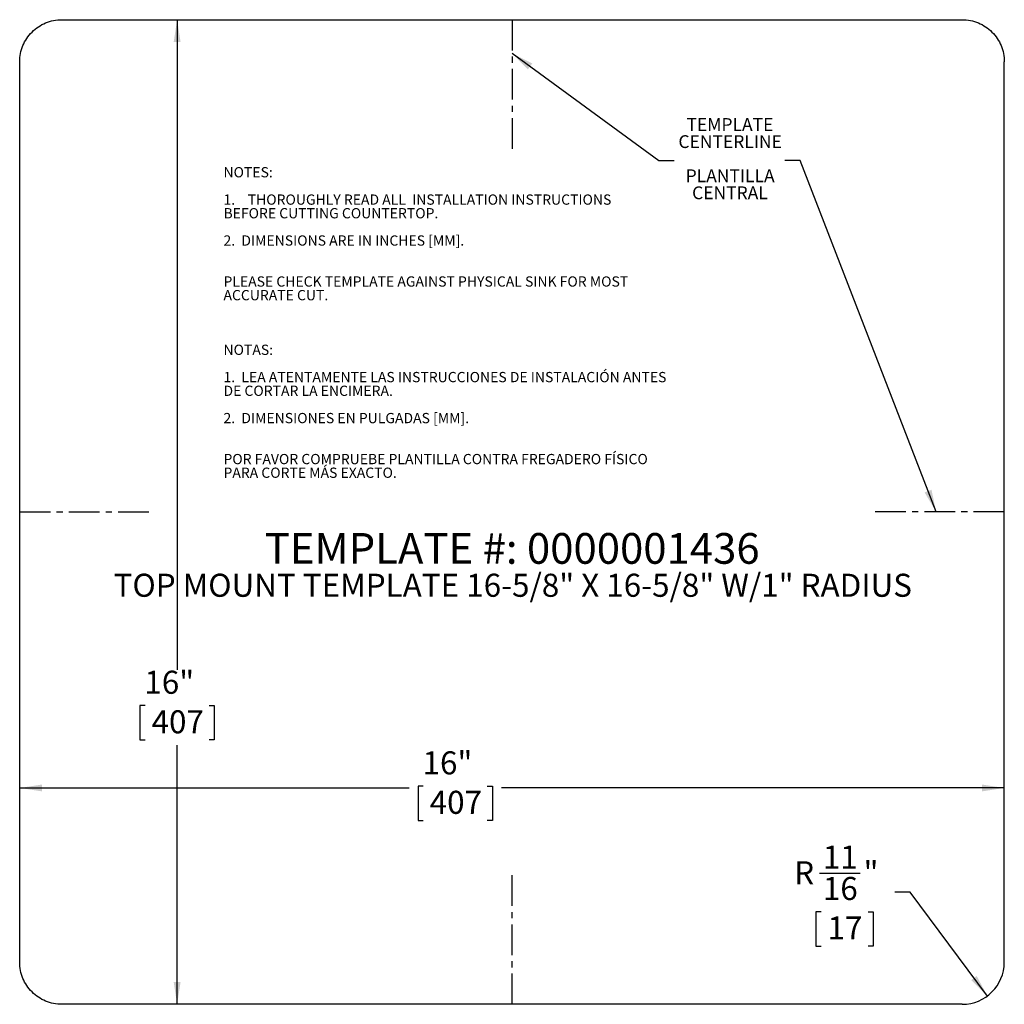
# Model space of a CAD drawing. Units: inches. Extents: x 8.8 to 24.8, y 3.3 to 19.3.
import ezdxf

# ---------------------------------------------------------------- set-up
doc = ezdxf.new("R2010")
doc.units = ezdxf.units.IN
doc.header["$MEASUREMENT"] = 0
doc.linetypes.add('CENTERX2', pattern=[0.8, 0.5, -0.1, 0.1, -0.1])
for name, color, linetype in [('DIMS', 1, 'Continuous'), ('NOTES', 7, 'Continuous'), ('OBJECTS', 5, 'Continuous'), ('SLD-0', 179, 'Continuous')]:
    doc.layers.add(name, color=color, linetype=linetype)
doc.styles.add('SLDTEXTSTYLE0', font='TXT', dxfattribs={"width": 0.605})
doc.dimstyles.new('SLDDIMSTYLE0', dxfattribs={"dimtxt": 0.364014, "dimasz": 0.364014, "dimexe": 0, "dimexo": 0.0625, "dimgap": 0.091003, "dimtad": 0, "dimtih": 1, "dimtoh": 1, "dimdec": 3, "dimrnd": 1e-09, "dimzin": 12, "dimdsep": 46, "dimlunit": 5, "dimtxsty": 'SLDTEXTSTYLE0', "dimsah": 1, "dimcen": 0.09, "dimadec": 0, "dimazin": 3, "dimtfac": 1, "dimtdec": 3, "dimtofl": 0, "dimtmove": 0, "dimatfit": 3, "dimfxl": 1, "dimfrac": 2, "dimtolj": 1, "dimtzin": 12, "dimarcsym": 0})
doc.dimstyles.new('SLDDIMSTYLE1', dxfattribs={"dimtxt": 0.364014, "dimasz": 0.364014, "dimexe": 0, "dimexo": 0.0625, "dimgap": 0.091003, "dimtad": 0, "dimtih": 1, "dimtoh": 1, "dimdec": 3, "dimrnd": 1e-09, "dimzin": 12, "dimdsep": 46, "dimlunit": 5, "dimtxsty": 'SLDTEXTSTYLE0', "dimsah": 1, "dimcen": 0, "dimadec": 0, "dimazin": 3, "dimtfac": 1, "dimtdec": 3, "dimtofl": 0, "dimtmove": 1, "dimatfit": 3, "dimfxl": 1, "dimfrac": 2, "dimtolj": 1, "dimtzin": 12, "dimarcsym": 0})
doc.dimstyles.new('SLDDIMSTYLE2', dxfattribs={"dimtxt": 0, "dimasz": 0.364014, "dimexe": 0, "dimexo": 0.0625, "dimgap": 0, "dimtad": 0, "dimtih": 1, "dimtoh": 1, "dimdec": 0, "dimrnd": 1e-09, "dimzin": 0, "dimdsep": 46, "dimlunit": 5, "dimtxsty": 'Standard', "dimsah": 1, "dimcen": 0.09, "dimadec": 0, "dimazin": 0, "dimtfac": 0.364014, "dimtdec": 0, "dimtofl": 0, "dimtmove": 0, "dimatfit": 3, "dimfxl": 1, "dimfrac": 2, "dimtolj": 1, "dimtzin": 0, "dimarcsym": 0})

# ---------------------------------------------------------------- blocks, each defined once
blk = doc.blocks.new('_D')
at = {"layer": 'DIMS'}
for p, q in [((11.346, 19.28), (11.346, 8.703)), ((10.825, 8.12), (10.742, 8.12)), ((10.742, 8.12), (10.742, 7.561)), ((11.867, 8.12), (11.95, 8.12)), ((11.95, 8.12), (11.95, 7.561)), ((10.742, 7.561), (10.825, 7.561)), ((11.95, 7.561), (11.867, 7.561)), ((11.346, 3.26), (11.346, 7.478))]:
    blk.add_line(p, q, dxfattribs=at)
for points in [[(11.346, 19.28), (11.29, 18.916), (11.402, 18.916)], [(11.346, 3.26), (11.402, 3.624), (11.29, 3.624)]]:
    blk.add_solid(points, dxfattribs=at)
at = {"layer": 'DIMS', "char_height": 0.375, "attachment_point": 1, "style": 'SLDTEXTSTYLE0'}
for s, insert in [('16"', (10.813, 8.687, 0.004)), ('407', (10.93, 8.044, 0.004))]:
    blk.add_mtext(s, dxfattribs=dict(at, insert=insert))
blk = doc.blocks.new('_D_1')
at = {"layer": 'DIMS'}
for p, q in [((8.785, 6.78), (15.122, 6.78)), ((15.351, 6.809), (15.268, 6.809)), ((15.268, 6.809), (15.268, 6.25)), ((16.393, 6.809), (16.476, 6.809)), ((16.476, 6.809), (16.476, 6.25)), ((24.804, 6.78), (16.622, 6.78)), ((15.268, 6.25), (15.351, 6.25)), ((16.476, 6.25), (16.393, 6.25))]:
    blk.add_line(p, q, dxfattribs=at)
for points in [[(8.785, 6.78), (9.149, 6.724), (9.149, 6.836)], [(24.804, 6.78), (24.44, 6.836), (24.44, 6.724)]]:
    blk.add_solid(points, dxfattribs=at)
at = {"layer": 'DIMS', "char_height": 0.375, "attachment_point": 1, "style": 'SLDTEXTSTYLE0'}
for s, insert in [('16"', (15.339, 7.376, 0.004)), ('407', (15.455, 6.734, 0.004))]:
    blk.add_mtext(s, dxfattribs=dict(at, insert=insert))
blk = doc.blocks.new('_D_2')
at = {"layer": 'DIMS'}
for p, q in [((21.799, 5.392), (22.461, 5.392)), ((23.275, 5.082), (23.025, 5.082)), ((24.528, 3.395), (23.275, 5.082)), ((21.823, 4.766), (21.739, 4.766)), ((21.739, 4.766), (21.739, 4.207)), ((22.587, 4.766), (22.67, 4.766)), ((22.67, 4.766), (22.67, 4.207)), ((21.739, 4.207), (21.823, 4.207)), ((22.67, 4.207), (22.587, 4.207))]:
    blk.add_line(p, q, dxfattribs=at)
blk.add_solid([(24.528, 3.395), (24.355, 3.721), (24.266, 3.654)], dxfattribs=at)
at = {"layer": 'DIMS', "char_height": 0.375, "attachment_point": 1, "style": 'SLDTEXTSTYLE0'}
for s, insert in [('11', (21.852, 5.843, 0.004)), ('"', (22.514, 5.588, 0.004)), ('R', (21.385, 5.588, 0.004)), ('16', (21.852, 5.332, 0.004)), ('17', (21.927, 4.69, 0.004))]:
    blk.add_mtext(s, dxfattribs=dict(at, insert=insert))
blk = doc.blocks.new('SW_NOTE_0')
at = {"layer": 'NOTES', "color": 0, "char_height": 0.2083, "attachment_point": 2, "style": 'SLDTEXTSTYLE0'}
for s, insert in [('TEMPLATE', (-0.891, 0.69)), ('CENTERLINE', (-0.888, 0.412)), ('PLANTILLA', (-0.888, -0.144)), ('CENTRAL', (-0.891, -0.421))]:
    blk.add_mtext(s, dxfattribs=dict(at, insert=insert))
blk = doc.blocks.new('SW_NOTE_1')
at = {"layer": 'NOTES', "color": 0, "attachment_point": 2, "style": 'SLDTEXTSTYLE0'}
for s, insert, char_height in [('TEMPLATE #: 0000001436', (4.117, 0.645), 0.5), ('TOP MOUNT TEMPLATE 16-5/8" X 16-5/8" W/1" RADIUS', (4.126, -0.017), 0.375)]:
    blk.add_mtext(s, dxfattribs=dict(at, insert=insert, char_height=char_height))
blk = doc.blocks.new('SW_NOTE_2')
at = {"layer": 'NOTES', "color": 0, "attachment_point": 1, "style": 'SLDTEXTSTYLE0'}
for s, insert, char_height in [('NOTES:', (0, 0.215), 0.1667), ('1.', (0, -0.23), 0.1667), ('THOROUGHLY READ ALL  INSTALLATION INSTRUCTIONS', (0.394, -0.23), 0.16667), ('BEFORE CUTTING COUNTERTOP.', (0, -0.452), 0.16667), ('2.  DIMENSIONS ARE IN INCHES [MM].', (0, -0.896), 0.16667), ('PLEASE CHECK TEMPLATE AGAINST PHYSICAL SINK FOR MOST', (0, -1.563), 0.16667), ('ACCURATE CUT.', (0, -1.785), 0.16667), ('NOTAS:', (0, -2.674), 0.1667), ('1.  LEA ATENTAMENTE LAS INSTRUCCIONES DE INSTALACIÓN ANTES', (0, -3.118), 0.16667), ('DE CORTAR LA ENCIMERA.', (0, -3.341), 0.16667), ('2.  DIMENSIONES EN PULGADAS [MM].', (0, -3.785), 0.16667), ('POR FAVOR COMPRUEBE PLANTILLA CONTRA FREGADERO FÍSICO', (0, -4.452), 0.16667), ('PARA CORTE MÁS EXACTO.', (0, -4.674), 0.16667)]:
    blk.add_mtext(s, dxfattribs=dict(at, insert=insert, char_height=char_height))

msp = doc.modelspace()

# ---------------------------------------------------------------- linework, layer by layer
at = {"layer": 'OBJECTS', "linetype": 'CENTERX2'}
for p, q in [((16.7944, 19.2796), (16.7944, 17.1546)), ((8.7846, 11.2699), (10.9096, 11.2699)), ((24.8041, 11.2699), (22.6791, 11.2699)), ((16.7944, 3.2602), (16.7944, 5.3852))]:
    msp.add_line(p, q, dxfattribs=at)
at = {"layer": 'SLD-0'}
for p, q in [((9.4697, 19.2796), (24.119, 19.2796)), ((8.7846, 3.9452), (8.7846, 18.5946)), ((24.8041, 3.9452), (24.8041, 18.5946)), ((24.119, 3.2602), (9.4697, 3.2602))]:
    msp.add_line(p, q, dxfattribs=at)
msp.add_arc((24.119, 3.9452), 0.6851, 270, 0, dxfattribs=at)
msp.add_open_spline([(8.7846, 18.5946), (8.7846, 18.6395), (8.7935, 18.7296), (8.8457, 18.9021), (8.9725, 19.0919), (9.1997, 19.2439), (9.3804, 19.2796), (9.4697, 19.2796)], degree=3, knots=[-0.7829652, -0.7829652, -0.7829652, -0.7829652, -0.5872239, -0.3914826, 0, 0.3914826, 0.7829652, 0.7829652, 0.7829652, 0.7829652], dxfattribs=at)
for points in [[(24.119, 19.2796), (24.2083, 19.2796), (24.389, 19.244), (24.6162, 19.0918), (24.7684, 18.8645), (24.8041, 18.6838), (24.8041, 18.5946)], [(9.4697, 3.2602), (9.3804, 3.2602), (9.1997, 3.2958), (8.9725, 3.448), (8.8203, 3.6753), (8.7846, 3.856), (8.7846, 3.9452)]]:
    msp.add_open_spline(points, degree=3, dxfattribs=at)

# ---------------------------------------------------------------- block references
at = {"layer": 'NOTES'}
for name, p in [('SW_NOTE_0', (21.2313, 16.9882)), ('SW_NOTE_2', (12.1003, 16.6663)), ('SW_NOTE_1', (12.6809, 10.2825))]:
    msp.add_blockref(name, p, dxfattribs=at)

# ---------------------------------------------------------------- dimensions: what is measured, and where the dimension line sits
at = {"layer": 'DIMS'}
dim = msp.add_linear_dim(base=(11.3462, 19.2796), p1=(9.4697, 3.2602), p2=(9.4697, 19.2796), angle=90, dimstyle='SLDDIMSTYLE0', dxfattribs=at)
dim.commit()
dim.dimension.update_dxf_attribs({"geometry": '_D', "text_midpoint": (11.3462, 8.0906), "dimtype": 160})
dim = msp.add_linear_dim(base=(24.80409, 6.77963), p1=(8.78464, 3.94524), p2=(24.80409, 3.94524), dimstyle='SLDDIMSTYLE0', dxfattribs=at)
dim.commit()
dim.dimension.update_dxf_attribs({"geometry": '_D_1', "text_midpoint": (15.8719, 6.77963), "dimtype": 160})
dim = msp.add_radius_dim(center=(24.119, 3.9452), mpoint=(24.5275, 3.3953), dimstyle='SLDDIMSTYLE1', dxfattribs=at)
dim.commit()
dim.dimension.update_dxf_attribs({"geometry": '_D_2', "text_midpoint": (22.2047, 4.9915), "dimtype": 164})

# ---------------------------------------------------------------- leaders
at = {"layer": 'NOTES'}
for points in [[(16.7944, 18.7338), (19.1831, 16.9882), (19.4331, 16.9882)], [(23.6952, 11.2699), (21.4813, 16.9882), (21.2313, 16.9882)]]:
    msp.add_leader(points, dimstyle='SLDDIMSTYLE2', dxfattribs=at)

doc.saveas('drawing.dxf')
